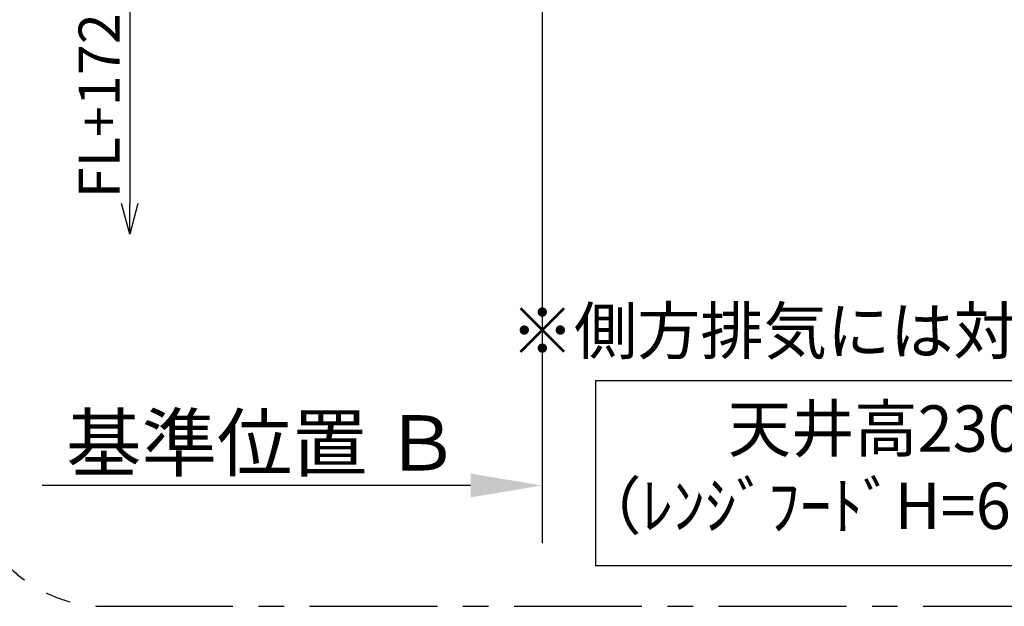
# Model space of a CAD drawing. Extents: x 28111 to 54233, y -10810 to -2410.
# Drawn here: x 48509 to 49953, y -5098 to -4238 of the extents above; entities that cross this region are included whole.
import ezdxf

# ---------------------------------------------------------------- set-up
doc = ezdxf.new("R2010")
doc.units = 0
doc.header["$LTSCALE"] = 50
doc.header["$MEASUREMENT"] = 0
doc.linetypes.add('CENTER', pattern=[2, 1.25, -0.25, 0.25, -0.25])
doc.layers.get('0').update_dxf_attribs({"linetype": 'CONTINUOUS'})
for name, color, linetype in [('111-壁仕上', 3, 'CONTINUOUS'), ('160-文字', 254, 'CONTINUOUS'), ('166-寸法B', 11, 'CONTINUOUS'), ('180-補助', 161, 'CONTINUOUS')]:
    doc.layers.add(name, color=color, linetype=linetype)
doc.styles.add('KH001', font='txt')
doc.dimstyles.new('KH1xx030', dxfattribs={"dimscale": 30, "dimtxt": 2, "dimasz": 0.6, "dimexe": 0.3, "dimexo": 1.2, "dimgap": 0.5, "dimtad": 3, "dimdec": 1, "dimdsep": 46, "dimlunit": 6, "dimtxsty": 'KH001', "dimblk": 'DOT', "dimcen": 1, "dimdle": 1, "dimclrd": 256, "dimclre": 256, "dimclrt": 256, "dimadec": 0, "dimazin": 0, "dimtfac": 1, "dimtdec": 1, "dimtix": 1, "dimtmove": 2, "dimatfit": 3, "dimldrblk": 'CLOSEDBLANK', "dimfxl": 1, "dimtolj": 1, "dimtzin": 0, "dimlwd": -1, "dimlwe": -1, "dimarcsym": 0})

# ---------------------------------------------------------------- blocks, each defined once
blk = doc.blocks.new('*D182')
at = {"layer": '166-寸法B', "transparency": 16777216}
for p, q in [((49275.3, -4891.1), (49275.3, -4918.1)), ((49170.3, -4921.1), (48541.6, -4921.1))]:
    blk.add_line(p, q, dxfattribs=at)
blk.add_solid([(49170.3, -4903.6), (49170.3, -4938.6), (49275.3, -4921.1)], dxfattribs=at)
at = {"layer": '166-寸法B', "transparency": 16777216, "insert": (48865.7, -4858.7), "char_height": 81, "attachment_point": 5, "style": 'KH001'}
blk.add_mtext('\\A1;基準位置 Ｂ', dxfattribs=at)
blk = doc.blocks.new('_ClosedBlank')
at = {"color": 0, "linetype": 'ByBlock', "lineweight": -2}
for p, q in [((-1, 0.167), (0, 0)), ((-1, 0.167), (-1, -0.167)), ((0, 0), (-1, -0.167))]:
    blk.add_line(p, q, dxfattribs=at)
blk = doc.blocks.new('_None')
blk = doc.blocks.new('_DotSmall')
at = {"color": 0, "linetype": 'ByBlock', "const_width": 0.5}
blk.add_lwpolyline([(-0.0625, 0, 1), (0.0625, 0, 1)], format="xyb", close=True, dxfattribs=at)
blk = doc.blocks.new('_Open30')
at = {"color": 0, "linetype": 'ByBlock', "lineweight": -2}
for p, q in [((-1, 0.268), (0, 0)), ((0, 0), (-1, -0.268)), ((0, 0), (-1, 0))]:
    blk.add_line(p, q, dxfattribs=at)
blk = doc.blocks.new('*D185')
at = {"layer": '166-寸法B', "transparency": 16777216}
for p, q in [((48670.3, -4145.4), (48670.3, -4507.4)), ((49096.2, -4175.4), (48661.3, -4175.4))]:
    blk.add_line(p, q, dxfattribs=at)
at = {"layer": '166-寸法B', "transparency": 16777216, "xscale": 45, "yscale": 45, "zscale": 45}
for name, p, rotation in [('_DotSmall', (48670.3, -4175.4), 90), ('_Open30', (48670.3, -4552.4), 270)]:
    blk.add_blockref(name, p, dxfattribs=dict(at, rotation=rotation))
at = {"layer": '166-寸法B', "transparency": 16777216, "insert": (48625.3, -4341.4), "char_height": 60, "attachment_point": 5, "rotation": 90, "style": 'KH001'}
blk.add_mtext('\\A1;FL+1725', dxfattribs=at)

msp = doc.modelspace()

# ---------------------------------------------------------------- linework, layer by layer
at = {"layer": '111-壁仕上', "ltscale": 2}
msp.add_line((49275.35, -3600.37), (49275.35, -5005.61), dxfattribs=at)
at = {"layer": '160-文字'}
msp.add_lwpolyline([(50411.25, -4767.65), (49353.68, -4767.65), (49353.68, -5038.64), (50411.25, -5038.64)], close=True, dxfattribs=at)
at = {"layer": '180-補助', "linetype": 'CENTER', "ltscale": 3}
msp.add_lwpolyline([(50799.34, -4898.37), (50799.34, -3098.37, 0.4142136), (50599.34, -2898.37), (48634.06, -2898.37, 0.4142136), (48434.06, -3098.37), (48434.06, -4898.37, 0.4142136), (48634.06, -5098.37), (50599.34, -5098.37, 0.4142136)], format="xyb", close=True, dxfattribs=at)

# ---------------------------------------------------------------- texts
at = {"layer": '160-文字', "char_height": 68, "attachment_point": 5, "style": 'KH001'}
for s, insert in [('※側方排気には対応できません。', (49924.82, -4703.2)), ('天井高2300想定\\P（ﾚﾝｼﾞﾌｰﾄﾞH=600の場合）', (49882.47, -4903.15))]:
    msp.add_mtext(s, dxfattribs=dict(at, insert=insert))

# ---------------------------------------------------------------- dimensions: what is measured, and where the dimension line sits
at = {"layer": '166-寸法B'}
dim = msp.add_linear_dim(base=(48670.29, -4552.4), p1=(49132.18, -4175.37), p2=(49006.5, -4552.4), angle=90, text='FL+1725', dimstyle='KH1xx030', override={"dimasz": 1.5, "dimblk1": 'DotSmall', "dimblk2": 'Open30', "dimsah": 1, "dimse2": 1}, dxfattribs=at)
dim.commit()
dim.dimension.update_dxf_attribs({"geometry": '*D185', "text_midpoint": (48625.29, -4341.39)})
dim = msp.add_linear_dim(base=(48550.63, -4921.14), p1=(49275.35, -4921.14), p2=(48550.63, -5050.55), text='基準位置 Ｂ', dimstyle='KH1xx030', override={"dimtxt": 2.7, "dimasz": 3.5, "dimexe": 0.1, "dimexo": 1, "dimblk2": 'None', "dimsah": 1, "dimdle": 0.3, "dimse2": 1}, dxfattribs=at)
dim.commit()
dim.dimension.update_dxf_attribs({"geometry": '*D182', "text_midpoint": (48865.71, -4858.65), "dimtype": 128})

doc.saveas('drawing.dxf')
